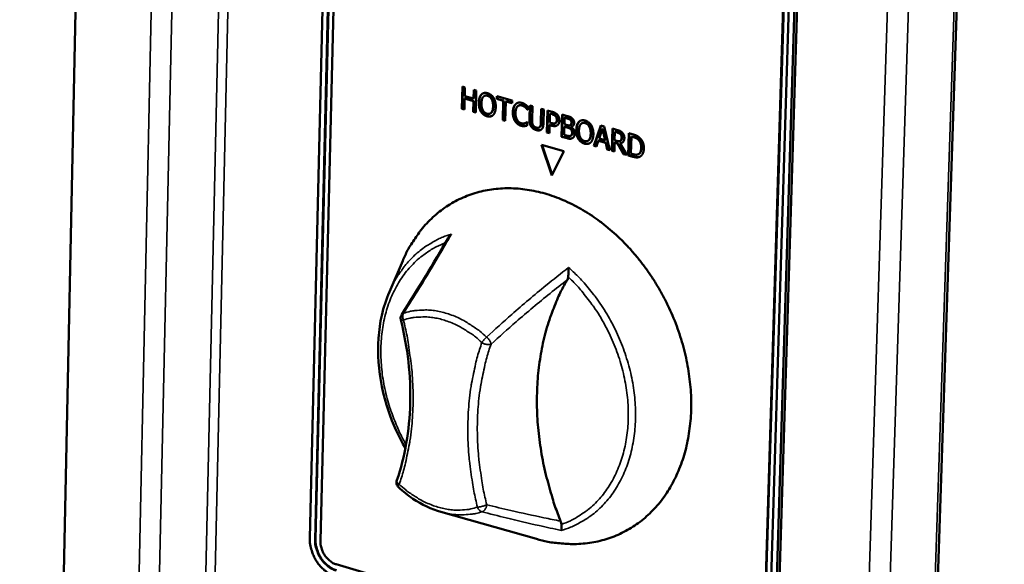
# Model space of a CAD drawing. Units: millimetres. Extents: x -272 to 5859, y 100 to 4100.
# Drawn here: x 3464 to 3639, y 3193 to 3290 of the extents above; entities that cross this region are included whole.
import ezdxf

# ---------------------------------------------------------------- set-up
doc = ezdxf.new("R2010")
doc.units = ezdxf.units.MM
doc.header["$LTSCALE"] = 20
doc.layers.add('Visible (ISO)', color=7, linetype='Continuous', lineweight=50)
doc.layers.add('Visible Narrow (ISO)', color=7, linetype='Continuous', lineweight=35)

msp = doc.modelspace()

# ---------------------------------------------------------------- linework, layer by layer
at = {"layer": 'Visible (ISO)'}
for p, q in [((3479.59, 3563.78), (3464.02, 2809.42)), ((3613.65, 2771.61), (3639.42, 3545.77)), ((3515.68, 3197.59), (3522.5, 3479.49)), ((3516.64, 3197.3), (3523.48, 3479.25)), ((3516.71, 3197.34), (3523.56, 3479.28)), ((3524.47, 3479.01), (3517.6, 3197.02)), ((3596.4, 3173.76), (3605.19, 3459.17)), ((3596.47, 3173.79), (3605.26, 3459.2)), ((3606.2, 3458.93), (3597.38, 3173.47)), ((3607.21, 3458.68), (3598.37, 3173.17)), ((3598.86, 3173.42), (3607.71, 3458.88)), ((3542.78, 3273.98), (3542.88, 3277.91)), ((3542.85, 3274.01), (3542.95, 3277.89)), ((3542.88, 3277.91), (3543.34, 3277.78)), ((3543.34, 3277.78), (3543.3, 3276.24)), ((3544.87, 3275.8), (3544.91, 3277.34)), ((3544.91, 3277.34), (3545.36, 3277.21)), ((3544.94, 3275.83), (3544.98, 3277.32)), ((3545.36, 3277.21), (3545.26, 3273.29)), ((3543.28, 3275.78), (3543.23, 3273.85)), ((3543.28, 3275.78), (3543.35, 3275.81)), ((3544.85, 3275.33), (3543.28, 3275.78)), ((3543.3, 3276.24), (3544.87, 3275.8)), ((3544.92, 3275.37), (3543.35, 3275.81)), ((3544.8, 3273.41), (3544.85, 3275.33)), ((3544.85, 3275.33), (3544.92, 3275.37)), ((3544.87, 3275.8), (3544.94, 3275.83)), ((3544.87, 3273.45), (3544.92, 3275.37)), ((3546.26, 3276.51), (3546.33, 3276.54)), ((3546.82, 3276.27), (3546.89, 3276.3)), ((3549.02, 3275.72), (3549.03, 3276.19)), ((3549.02, 3275.72), (3549.09, 3275.75)), ((3550.16, 3275.4), (3549.02, 3275.72)), ((3549.03, 3276.19), (3551.78, 3275.42)), ((3549.09, 3275.75), (3549.1, 3276.17)), ((3550.23, 3275.43), (3549.09, 3275.75)), ((3550.07, 3271.93), (3550.16, 3275.4)), ((3550.14, 3271.97), (3550.23, 3275.43)), ((3550.16, 3275.4), (3550.23, 3275.43)), ((3550.62, 3275.27), (3550.52, 3271.81)), ((3550.62, 3275.27), (3550.69, 3275.31)), ((3551.77, 3274.95), (3550.62, 3275.27)), ((3551.77, 3275), (3550.69, 3275.31)), ((3551.78, 3275.42), (3551.77, 3274.95)), ((3542.78, 3273.98), (3542.85, 3274.01)), ((3543.23, 3273.85), (3542.78, 3273.98)), ((3543.23, 3273.91), (3542.85, 3274.01)), ((3544.8, 3273.41), (3544.87, 3273.45)), ((3545.26, 3273.29), (3544.8, 3273.41)), ((3545.26, 3273.34), (3544.87, 3273.45)), ((3547.81, 3273.11), (3547.88, 3273.14)), ((3552.91, 3274.54), (3552.98, 3274.57)), ((3554.47, 3273.77), (3554.5, 3273.78)), ((3554.5, 3273.76), (3554.47, 3273.77)), ((3554.52, 3274.39), (3554.5, 3273.76)), ((3554.84, 3272.09), (3554.91, 3274.54)), ((3554.91, 3274.54), (3555.37, 3274.41)), ((3554.91, 3272.12), (3554.98, 3274.52)), ((3555.37, 3274.41), (3555.3, 3271.96)), ((3556.87, 3271.51), (3556.93, 3273.97)), ((3556.93, 3273.97), (3557.39, 3273.85)), ((3556.94, 3271.54), (3557, 3273.96)), ((3557.39, 3273.85), (3557.32, 3271.39)), ((3557.93, 3269.73), (3558.04, 3273.66)), ((3558.01, 3269.76), (3558.11, 3273.64)), ((3558.04, 3273.66), (3558.9, 3273.42)), ((3558.49, 3273.08), (3558.56, 3273.12)), ((3558.93, 3273.01), (3558.56, 3273.12)), ((3550.07, 3271.93), (3550.14, 3271.97)), ((3550.52, 3271.81), (3550.07, 3271.93)), ((3550.53, 3271.86), (3550.14, 3271.97)), ((3554.14, 3271.44), (3554.21, 3271.48)), ((3554.41, 3271.62), (3554.44, 3271.61)), ((3554.44, 3271.61), (3554.43, 3270.98)), ((3558.49, 3273.08), (3558.44, 3271.51)), ((3558.44, 3271.51), (3558.75, 3271.43)), ((3558.86, 3272.98), (3558.49, 3273.08)), ((3559.39, 3271.39), (3559.46, 3271.43)), ((3559.49, 3271.46), (3559.56, 3271.49)), ((3560.54, 3269), (3560.64, 3272.94)), ((3560.61, 3269.03), (3560.71, 3272.92)), ((3560.64, 3272.94), (3561.55, 3272.68)), ((3561.09, 3272.36), (3561.06, 3271.21)), ((3561.09, 3272.36), (3561.16, 3272.39)), ((3561.53, 3272.24), (3561.09, 3272.36)), ((3561.6, 3272.27), (3561.16, 3272.39)), ((3562.15, 3271.96), (3562.22, 3272)), ((3563.63, 3271.65), (3563.7, 3271.68)), ((3564.2, 3271.4), (3564.27, 3271.43)), ((3553.97, 3270.89), (3554.04, 3270.92)), ((3556.54, 3270.63), (3556.61, 3270.66)), ((3557.93, 3269.73), (3558.01, 3269.76)), ((3558.39, 3269.6), (3557.93, 3269.73)), ((3558.39, 3269.65), (3558.01, 3269.76)), ((3558.43, 3271.07), (3558.39, 3269.6)), ((3558.43, 3271.07), (3558.5, 3271.1)), ((3558.82, 3270.96), (3558.43, 3271.07)), ((3558.89, 3270.99), (3558.5, 3271.1)), ((3561.04, 3270.77), (3561, 3269.32)), ((3561.04, 3270.77), (3561.11, 3270.8)), ((3561.56, 3270.63), (3561.04, 3270.77)), ((3561.06, 3271.21), (3561.57, 3271.06)), ((3561.63, 3270.66), (3561.11, 3270.8)), ((3562.11, 3271.05), (3562.18, 3271.08)), ((3562.28, 3270.73), (3562.35, 3270.77)), ((3562.28, 3270.73), (3562.28, 3270.71)), ((3566.29, 3267.38), (3567.56, 3271)), ((3566.36, 3267.42), (3567.62, 3270.99)), ((3567.82, 3270.39), (3567.23, 3268.68)), ((3567.56, 3271), (3568.12, 3270.84)), ((3567.82, 3270.39), (3567.89, 3270.42)), ((3568.3, 3268.38), (3567.82, 3270.39)), ((3568.37, 3268.42), (3567.89, 3270.42)), ((3568.12, 3270.84), (3569.17, 3266.58)), ((3569.5, 3266.48), (3569.61, 3270.43)), ((3569.57, 3266.52), (3569.68, 3270.41)), ((3569.61, 3270.43), (3570.5, 3270.18)), ((3570.06, 3269.84), (3570.01, 3268.36)), ((3570.06, 3269.84), (3570.13, 3269.88)), ((3570.51, 3269.72), (3570.06, 3269.84)), ((3570.58, 3269.75), (3570.13, 3269.88)), ((3560.54, 3269), (3560.61, 3269.03)), ((3561.52, 3268.72), (3560.54, 3269)), ((3561.59, 3268.76), (3560.61, 3269.03)), ((3561, 3269.32), (3561.37, 3269.21)), ((3562.15, 3269.16), (3562.22, 3269.19)), ((3562.16, 3269.16), (3562.23, 3269.19)), ((3565.19, 3268.24), (3565.26, 3268.27)), ((3567.1, 3268.27), (3566.75, 3267.25)), ((3567.1, 3268.27), (3567.17, 3268.3)), ((3568.41, 3267.9), (3567.1, 3268.27)), ((3568.48, 3267.93), (3567.17, 3268.3)), ((3567.23, 3268.68), (3568.3, 3268.38)), ((3568.3, 3268.38), (3568.37, 3268.42)), ((3568.41, 3267.9), (3568.48, 3267.93)), ((3568.69, 3266.71), (3568.41, 3267.9)), ((3568.76, 3266.74), (3568.48, 3267.93)), ((3570, 3267.92), (3569.96, 3266.36)), ((3570, 3267.92), (3570.07, 3267.96)), ((3570.53, 3267.78), (3570, 3267.92)), ((3570.01, 3268.36), (3570.42, 3268.25)), ((3570.6, 3267.81), (3570.07, 3267.96)), ((3570.96, 3268.23), (3571.03, 3268.26)), ((3571.04, 3268.28), (3571.11, 3268.31)), ((3572.44, 3265.66), (3572.55, 3269.6)), ((3572.51, 3265.69), (3572.62, 3269.58)), ((3572.55, 3269.6), (3573.34, 3269.38)), ((3573, 3269.02), (3572.91, 3265.98)), ((3573, 3269.02), (3573.07, 3269.05)), ((3573.35, 3268.92), (3573, 3269.02)), ((3573.42, 3268.96), (3573.07, 3269.05)), ((3558.84, 3262.09), (3556.99, 3267.53)), ((3556.99, 3267.53), (3560.96, 3266.42)), ((3558.89, 3262.19), (3557.08, 3267.51)), ((3560.96, 3266.42), (3558.84, 3262.09)), ((3566.29, 3267.38), (3566.36, 3267.42)), ((3566.75, 3267.25), (3566.29, 3267.38)), ((3566.77, 3267.3), (3566.36, 3267.42)), ((3568.69, 3266.71), (3568.76, 3266.74)), ((3569.17, 3266.58), (3568.69, 3266.71)), ((3569.16, 3266.63), (3568.76, 3266.74)), ((3569.5, 3266.48), (3569.57, 3266.52)), ((3569.96, 3266.36), (3569.5, 3266.48)), ((3569.96, 3266.41), (3569.57, 3266.52)), ((3570.53, 3267.78), (3570.6, 3267.81)), ((3571.57, 3265.9), (3570.53, 3267.78)), ((3571.64, 3265.94), (3570.6, 3267.81)), ((3570.99, 3267.8), (3571.06, 3267.83)), ((3570.99, 3267.8), (3572.16, 3265.74)), ((3571.57, 3265.9), (3571.64, 3265.94)), ((3572.16, 3265.74), (3571.57, 3265.9)), ((3572.13, 3265.8), (3571.64, 3265.94)), ((3572.44, 3265.66), (3572.51, 3265.69)), ((3573.23, 3265.44), (3572.44, 3265.66)), ((3573.3, 3265.47), (3572.51, 3265.69)), ((3572.91, 3265.98), (3573.26, 3265.89)), ((3574.19, 3265.87), (3574.26, 3265.9)), ((3574.22, 3265.88), (3574.29, 3265.91)), ((3529.87, 3241.36), (3532.25, 3246.92)), ((3539.06, 3202.18), (3556.07, 3197.38)), ((3520.4, 3192.86), (3593.34, 3171.29))]:
    msp.add_line(p, q, dxfattribs=at)
at = {"layer": 'Visible (ISO)', "flags": 128}
for points in [[(3532.25, 3246.92, -0.017407), (3533.12, 3248.79, -0.030097), (3533.73, 3249.82, -0.004215), (3535.17, 3251.93, -0.017465), (3535.53, 3252.42, -0.018825), (3536.54, 3253.57, -0.018453), (3537.64, 3254.67, -0.01947), (3538.79, 3255.65, -0.019225), (3540.03, 3256.55, -0.01975), (3541.31, 3257.33, -0.019666), (3542.66, 3258.02, -0.019615), (3544.05, 3258.59, -0.019701), (3545.49, 3259.06, -0.019086), (3546.98, 3259.42, -0.019328), (3548.48, 3259.66, -0.018251), (3550.05, 3259.79, -0.018614), (3551.59, 3259.81, -0.017233), (3553.22, 3259.71, -0.01767), (3554.79, 3259.5, -0.016153), (3556.43, 3259.17, -0.016617), (3558.01, 3258.75, -0.015105), (3559.65, 3258.19, -0.015559), (3561.21, 3257.55, -0.014153), (3562.83, 3256.77, -0.014569), (3564.36, 3255.92, -0.013332), (3565.92, 3254.94, -0.013693), (3567.39, 3253.9, -0.012656), (3568.88, 3252.72, -0.012954), (3570.28, 3251.5, -0.01213), (3571.67, 3250.15, -0.01236), (3572.97, 3248.77, -0.011752), (3574.24, 3247.27, -0.011913), (3575.42, 3245.73, -0.011517), (3576.56, 3244.11, -0.011611), (3577.61, 3242.44, -0.011422), (3578.6, 3240.71, -0.011449), (3579.5, 3238.94, -0.011466), (3580.32, 3237.14, -0.011426), (3581.06, 3235.29, -0.011649), (3581.7, 3233.43, -0.011542), (3582.26, 3231.53, -0.011974), (3582.72, 3229.65, -0.011799), (3583.1, 3227.73, -0.012444), (3583.37, 3225.85, -0.012201), (3583.56, 3223.93, -0.013061), (3583.64, 3222.08, -0.01275), (3583.63, 3220.19, -0.013823), (3583.52, 3218.4, -0.01345), (3583.31, 3216.56, -0.014721), (3583.01, 3214.85, -0.014294), (3582.61, 3213.11, -0.015727), (3582.13, 3211.5, -0.015266), (3581.53, 3209.88, -0.016793), (3580.88, 3208.39, -0.016327), (3580.1, 3206.9, -0.01784), (3579.28, 3205.56, -0.017408), (3578.34, 3204.24, -0.01876), (3577.35, 3203.06, -0.01841), (3576.26, 3201.92, -0.019432), (3575.13, 3200.91, -0.019209), (3573.91, 3199.98, -0.019747), (3572.64, 3199.17, -0.019685), (3571.31, 3198.45, -0.019647), (3569.93, 3197.84, -0.019757), (3568.51, 3197.34, -0.019148), (3567.03, 3196.95, -0.019416), (3565.54, 3196.67, -0.018331), (3563.98, 3196.51, -0.018722), (3562.45, 3196.46, -0.017317), (3561.83, 3196.48, -0.004152), (3559.27, 3196.69, -0.029868), (3558.08, 3196.87, -0.017263), (3556.07, 3197.38)], [(3560.38, 3200.54, -0.008818), (3559.38, 3203.2, -0.016407), (3558.92, 3204.65, -0.001164), (3557.89, 3208.33, -0.008803), (3557.76, 3208.81, -0.009096), (3557.3, 3210.89, -0.008983), (3556.91, 3213.01, -0.009368), (3556.61, 3215.08, -0.009224), (3556.37, 3217.19, -0.009703), (3556.23, 3219.25, -0.009527), (3556.16, 3221.34, -0.0101), (3556.18, 3223.36, -0.009894), (3556.27, 3225.41, -0.010558), (3556.45, 3227.38, -0.010323), (3556.71, 3229.38, -0.011071), (3557.04, 3231.28, -0.010811), (3557.46, 3233.2, -0.011632), (3557.95, 3235.02, -0.011351), (3558.53, 3236.86, -0.012225), (3558.73, 3237.39, -0.002174), (3559.91, 3240.31, -0.022591), (3560.44, 3241.47, -0.012236), (3561.58, 3243.54)], [(3531.92, 3236.41, -0.050714), (3531.88, 3236.65, -0.050714), (3531.9, 3236.9, -0.050678), (3531.96, 3237.13, -0.050678), (3532.07, 3237.35)], [(3531.52, 3206.58, -0.072342), (3531.3, 3206.85, -0.072342), (3531.17, 3207.17, -0.072155), (3531.14, 3207.51, -0.072155), (3531.21, 3207.85)], [(3520.35, 3190.66, -0.02911), (3519.55, 3190.96, -0.049166), (3519.11, 3191.21, -0.011113), (3518.27, 3191.84, -0.028622), (3517.96, 3192.11, -0.024996), (3517.44, 3192.68, -0.025771), (3516.99, 3193.28, -0.024315), (3516.59, 3193.94, -0.024438), (3516.26, 3194.64, -0.025107), (3516.12, 3195.02, -0.008781), (3515.81, 3196.11, -0.043195), (3515.72, 3196.66, -0.02549), (3515.68, 3197.59)], [(3520.37, 3191.76, -0.033894), (3519.61, 3192.06, -0.055813), (3519.19, 3192.33, -0.014726), (3518.44, 3192.96, -0.033086), (3518.14, 3193.27, -0.029204), (3517.68, 3193.86, -0.029812), (3517.31, 3194.5, -0.029559), (3517.14, 3194.89, -0.01203), (3516.8, 3195.89, -0.04956), (3516.68, 3196.42, -0.030188), (3516.64, 3197.3)], [(3520.44, 3191.79, -0.033894), (3519.68, 3192.1, -0.055813), (3519.26, 3192.36, -0.014726), (3518.51, 3192.99, -0.033086), (3518.21, 3193.3, -0.029205), (3517.75, 3193.9, -0.029813), (3517.38, 3194.53, -0.029559), (3517.21, 3194.92, -0.01203), (3516.87, 3195.92, -0.04956), (3516.75, 3196.45, -0.030188), (3516.71, 3197.34)], [(3517.6, 3197.02, 0.030194), (3517.63, 3196.36, 0.049567), (3517.72, 3195.96, 0.012034), (3517.97, 3195.21, 0.029565), (3518.1, 3194.91, 0.029817), (3518.38, 3194.44, 0.02921), (3518.72, 3193.99, 0.033091), (3518.95, 3193.76, 0.014732), (3519.51, 3193.29, 0.055821), (3519.83, 3193.09, 0.0339), (3520.4, 3192.86)]]:
    msp.add_lwpolyline(points, format="xyb", dxfattribs=at)
at = {"layer": 'Visible (ISO)'}
for points, degree in [([(3546.26, 3276.51), (3546.46, 3276.72), (3547.03, 3276.83), (3547.37, 3276.73)], 2), ([(3546.33, 3276.54), (3546.44, 3276.65), (3546.57, 3276.72)], 2), ([(3547.37, 3276.73), (3547.72, 3276.64), (3548.27, 3276.2), (3548.46, 3275.89)], 2), ([(3546.17, 3273.48), (3545.98, 3273.8), (3545.79, 3274.63), (3545.81, 3275.11)], 2), ([(3545.81, 3275.11), (3545.82, 3275.6), (3546.05, 3276.29), (3546.26, 3276.51)], 2), ([(3545.88, 3275.14), (3545.89, 3275.64), (3546.12, 3276.33), (3546.33, 3276.54)], 2), ([(3546.24, 3273.52), (3546.05, 3273.83), (3545.86, 3274.66), (3545.88, 3275.14)], 2), ([(3546.59, 3276.09), (3546.45, 3275.92), (3546.29, 3275.36), (3546.28, 3274.98)], 2), ([(3546.28, 3274.98), (3546.26, 3274.2), (3546.8, 3273.22), (3547.27, 3273.09)], 2), ([(3547.36, 3276.28), (3547.11, 3276.35), (3546.74, 3276.26), (3546.59, 3276.09)], 2), ([(3548.1, 3275.66), (3547.97, 3275.9), (3547.6, 3276.22), (3547.36, 3276.28)], 2), ([(3548.18, 3275.7), (3548.05, 3275.94), (3547.67, 3276.25), (3547.43, 3276.31)], 2), ([(3548.35, 3274.4), (3548.36, 3274.78), (3548.23, 3275.43), (3548.1, 3275.66)], 2), ([(3548.42, 3274.43), (3548.43, 3274.82), (3548.3, 3275.46), (3548.18, 3275.7)], 2), ([(3548.46, 3275.89), (3548.64, 3275.58), (3548.84, 3274.75), (3548.83, 3274.26)], 2), ([(3552.34, 3274.78), (3552.56, 3274.99), (3553.12, 3275.11), (3553.47, 3275.01)], 2), ([(3552.42, 3274.82), (3552.53, 3274.93), (3552.66, 3275)], 2), ([(3553.47, 3275.01), (3553.64, 3274.97), (3553.94, 3274.82), (3554.07, 3274.74)], 2), ([(3547.26, 3272.64), (3546.91, 3272.74), (3546.37, 3273.16), (3546.17, 3273.48)], 2), ([(3547.33, 3272.67), (3546.98, 3272.77), (3546.44, 3273.2), (3546.24, 3273.52)], 2), ([(3547.27, 3273.09), (3547.75, 3272.96), (3548.33, 3273.62), (3548.35, 3274.4)], 2), ([(3548.83, 3274.26), (3548.81, 3273.79), (3548.58, 3273.07), (3548.38, 3272.87)], 2), ([(3551.88, 3273.41), (3551.89, 3273.9), (3552.13, 3274.57), (3552.34, 3274.78)], 2), ([(3552.27, 3271.77), (3552.07, 3272.08), (3551.86, 3272.91), (3551.88, 3273.41)], 2), ([(3551.95, 3273.44), (3551.96, 3273.93), (3552.2, 3274.6), (3552.42, 3274.82)], 2), ([(3552.34, 3271.8), (3552.14, 3272.11), (3551.93, 3272.94), (3551.95, 3273.44)], 2), ([(3552.69, 3274.38), (3552.54, 3274.22), (3552.36, 3273.65), (3552.35, 3273.27)], 2), ([(3552.35, 3273.27), (3552.34, 3272.87), (3552.49, 3272.24), (3552.64, 3272)], 2), ([(3553.46, 3274.57), (3553.24, 3274.63), (3552.84, 3274.53), (3552.69, 3274.38)], 2), ([(3554.09, 3274.2), (3553.96, 3274.32), (3553.66, 3274.51), (3553.46, 3274.57)], 2), ([(3554.16, 3274.23), (3554.03, 3274.35), (3553.73, 3274.55), (3553.53, 3274.6)], 2), ([(3554.07, 3274.74), (3554.18, 3274.67), (3554.41, 3274.49), (3554.52, 3274.39)], 2), ([(3554.47, 3273.77), (3554.41, 3273.85), (3554.22, 3274.08), (3554.09, 3274.2)], 2), ([(3558.9, 3273.42), (3559.21, 3273.34), (3559.63, 3273.1), (3559.8, 3272.93)], 2), ([(3548.38, 3272.87), (3548.16, 3272.65), (3547.59, 3272.55), (3547.26, 3272.64)], 2), ([(3553.35, 3270.94), (3553.02, 3271.04), (3552.46, 3271.45), (3552.27, 3271.77)], 2), ([(3553.42, 3270.98), (3553.09, 3271.07), (3552.53, 3271.49), (3552.34, 3271.8)], 2), ([(3552.64, 3272), (3552.77, 3271.76), (3553.15, 3271.45), (3553.37, 3271.39)], 2), ([(3553.37, 3271.39), (3553.57, 3271.34), (3553.91, 3271.36), (3554.04, 3271.4)], 2), ([(3554.04, 3271.4), (3554.17, 3271.45), (3554.36, 3271.57), (3554.41, 3271.62)], 2), ([(3555.14, 3270.8), (3554.96, 3271.05), (3554.83, 3271.67), (3554.84, 3272.09)], 2), ([(3555.21, 3270.83), (3555.03, 3271.08), (3554.9, 3271.7), (3554.91, 3272.12)], 2), ([(3555.3, 3271.96), (3555.29, 3271.68), (3555.34, 3271.3), (3555.42, 3271.12)], 2), ([(3556.7, 3270.77), (3556.79, 3270.89), (3556.86, 3271.24), (3556.87, 3271.51)], 2), ([(3556.77, 3270.8), (3556.86, 3270.92), (3556.93, 3271.27), (3556.94, 3271.54)], 2), ([(3557.32, 3271.39), (3557.31, 3270.98), (3557.15, 3270.43), (3556.96, 3270.28)], 2), ([(3558.75, 3271.43), (3559.03, 3271.35), (3559.38, 3271.36), (3559.49, 3271.46)], 2), ([(3559.47, 3272.66), (3559.37, 3272.77), (3559.08, 3272.92), (3558.86, 3272.98)], 2), ([(3559.54, 3272.69), (3559.44, 3272.8), (3559.15, 3272.95), (3558.93, 3273.01)], 2), ([(3559.46, 3271.43), (3559.52, 3271.45), (3559.56, 3271.49)], 2), ([(3559.7, 3271.99), (3559.71, 3272.19), (3559.59, 3272.53), (3559.47, 3272.66)], 2), ([(3559.49, 3271.46), (3559.6, 3271.55), (3559.7, 3271.8), (3559.7, 3271.99)], 2), ([(3559.77, 3272.02), (3559.78, 3272.22), (3559.66, 3272.56), (3559.54, 3272.69)], 2), ([(3559.56, 3271.49), (3559.67, 3271.58), (3559.77, 3271.83), (3559.77, 3272.02)], 2), ([(3559.8, 3272.93), (3559.98, 3272.72), (3560.19, 3272.2), (3560.18, 3271.87)], 2), ([(3560.18, 3271.87), (3560.17, 3271.61), (3560, 3271.2), (3559.85, 3271.08)], 2), ([(3562.15, 3271.96), (3562.04, 3272.06), (3561.77, 3272.17), (3561.53, 3272.24)], 2), ([(3561.55, 3272.68), (3561.92, 3272.58), (3562.29, 3272.42), (3562.45, 3272.27)], 2), ([(3562.22, 3272), (3562.11, 3272.1), (3561.84, 3272.2), (3561.6, 3272.27)], 2), ([(3562.1, 3271.05), (3562.21, 3271.09), (3562.3, 3271.32), (3562.31, 3271.5)], 2), ([(3562.31, 3271.5), (3562.31, 3271.64), (3562.24, 3271.88), (3562.15, 3271.96)], 2), ([(3562.38, 3271.53), (3562.38, 3271.67), (3562.31, 3271.91), (3562.22, 3272)], 2), ([(3562.79, 3271.44), (3562.78, 3271.16), (3562.51, 3270.8), (3562.28, 3270.73)], 2), ([(3562.45, 3272.27), (3562.63, 3272.11), (3562.79, 3271.69), (3562.79, 3271.44)], 2), ([(3563.18, 3270.24), (3563.19, 3270.74), (3563.43, 3271.43), (3563.63, 3271.65)], 2), ([(3563.25, 3270.27), (3563.26, 3270.77), (3563.5, 3271.46), (3563.7, 3271.68)], 2), ([(3563.63, 3271.65), (3563.84, 3271.85), (3564.41, 3271.97), (3564.75, 3271.87)], 2), ([(3563.7, 3271.68), (3563.81, 3271.79), (3563.94, 3271.85)], 2), ([(3564.74, 3271.42), (3564.49, 3271.49), (3564.12, 3271.39), (3563.97, 3271.22)], 2), ([(3565.49, 3270.79), (3565.36, 3271.04), (3564.98, 3271.35), (3564.74, 3271.42)], 2), ([(3564.75, 3271.87), (3565.1, 3271.77), (3565.66, 3271.33), (3565.85, 3271.03)], 2), ([(3565.56, 3270.83), (3565.43, 3271.07), (3565.05, 3271.38), (3564.81, 3271.45)], 2), ([(3553.97, 3270.89), (3553.81, 3270.87), (3553.56, 3270.89), (3553.35, 3270.94)], 2), ([(3554.04, 3270.92), (3553.89, 3270.9), (3553.63, 3270.92), (3553.42, 3270.98)], 2), ([(3554.43, 3270.98), (3554.31, 3270.95), (3554.11, 3270.9), (3553.97, 3270.89)], 2), ([(3556.04, 3270.18), (3555.74, 3270.26), (3555.29, 3270.57), (3555.14, 3270.8)], 2), ([(3556.11, 3270.21), (3555.81, 3270.29), (3555.36, 3270.6), (3555.21, 3270.83)], 2), ([(3555.42, 3271.12), (3555.51, 3270.94), (3555.82, 3270.69), (3556.05, 3270.62)], 2), ([(3556.96, 3270.28), (3556.79, 3270.15), (3556.35, 3270.09), (3556.04, 3270.18)], 2), ([(3556.05, 3270.62), (3556.26, 3270.56), (3556.6, 3270.63), (3556.7, 3270.77)], 2), ([(3556.61, 3270.66), (3556.7, 3270.71), (3556.77, 3270.8)], 2), ([(3559.85, 3271.08), (3559.67, 3270.93), (3559.18, 3270.86), (3558.82, 3270.96)], 2), ([(3562.16, 3270.36), (3562.05, 3270.45), (3561.8, 3270.56), (3561.56, 3270.63)], 2), ([(3561.57, 3271.06), (3561.79, 3271), (3561.99, 3271), (3562.1, 3271.05)], 2), ([(3562.23, 3270.39), (3562.12, 3270.48), (3561.87, 3270.59), (3561.63, 3270.66)], 2), ([(3562.42, 3269.67), (3562.43, 3269.89), (3562.32, 3270.21), (3562.16, 3270.36)], 2), ([(3562.16, 3269.16), (3562.29, 3269.23), (3562.42, 3269.46), (3562.42, 3269.67)], 2), ([(3562.49, 3269.7), (3562.5, 3269.92), (3562.39, 3270.24), (3562.23, 3270.39)], 2), ([(3562.23, 3269.19), (3562.36, 3269.26), (3562.49, 3269.49), (3562.49, 3269.7)], 2), ([(3562.28, 3270.71), (3562.59, 3270.53), (3562.91, 3269.93), (3562.9, 3269.55)], 2), ([(3562.43, 3270.79), (3562.39, 3270.78), (3562.35, 3270.77)], 2), ([(3563.54, 3268.61), (3563.35, 3268.93), (3563.16, 3269.76), (3563.18, 3270.24)], 2), ([(3563.61, 3268.64), (3563.42, 3268.96), (3563.23, 3269.79), (3563.25, 3270.27)], 2), ([(3563.97, 3271.22), (3563.83, 3271.06), (3563.66, 3270.49), (3563.65, 3270.11)], 2), ([(3563.65, 3270.11), (3563.63, 3269.33), (3564.18, 3268.35), (3564.65, 3268.22)], 2), ([(3565.74, 3269.52), (3565.75, 3269.91), (3565.62, 3270.56), (3565.49, 3270.79)], 2), ([(3565.81, 3269.56), (3565.82, 3269.95), (3565.69, 3270.59), (3565.56, 3270.83)], 2), ([(3565.85, 3271.03), (3566.03, 3270.71), (3566.23, 3269.88), (3566.22, 3269.39)], 2), ([(3570.5, 3270.18), (3570.79, 3270.1), (3571.19, 3269.91), (3571.37, 3269.72)], 2), ([(3571.05, 3269.43), (3570.96, 3269.53), (3570.7, 3269.66), (3570.51, 3269.72)], 2), ([(3571.12, 3269.46), (3571.03, 3269.56), (3570.77, 3269.7), (3570.58, 3269.75)], 2), ([(3571.37, 3269.72), (3571.55, 3269.54), (3571.74, 3269.06), (3571.74, 3268.75)], 2), ([(3561.37, 3269.21), (3561.67, 3269.13), (3562.02, 3269.1), (3562.16, 3269.16)], 2), ([(3562.52, 3268.76), (3562.32, 3268.65), (3561.87, 3268.62), (3561.52, 3268.72)], 2), ([(3562.22, 3269.19), (3562.23, 3269.19), (3562.23, 3269.19)], 2), ([(3562.9, 3269.55), (3562.89, 3269.26), (3562.68, 3268.87), (3562.52, 3268.76)], 2), ([(3564.64, 3267.76), (3564.29, 3267.86), (3563.74, 3268.29), (3563.54, 3268.61)], 2), ([(3564.71, 3267.8), (3564.36, 3267.89), (3563.81, 3268.32), (3563.61, 3268.64)], 2), ([(3565.76, 3267.99), (3565.54, 3267.77), (3564.97, 3267.67), (3564.64, 3267.76)], 2), ([(3564.65, 3268.22), (3565.13, 3268.08), (3565.72, 3268.75), (3565.74, 3269.52)], 2), ([(3566.22, 3269.39), (3566.2, 3268.91), (3565.97, 3268.19), (3565.76, 3267.99)], 2), ([(3570.42, 3268.25), (3570.61, 3268.19), (3570.93, 3268.19), (3571.04, 3268.28)], 2), ([(3571.74, 3268.75), (3571.72, 3268.32), (3571.32, 3267.84), (3570.99, 3267.8)], 2), ([(3571.03, 3268.26), (3571.08, 3268.28), (3571.11, 3268.31)], 2), ([(3571.04, 3268.28), (3571.15, 3268.36), (3571.25, 3268.64), (3571.26, 3268.84)], 2), ([(3571.26, 3268.84), (3571.26, 3269.02), (3571.16, 3269.31), (3571.05, 3269.43)], 2), ([(3571.28, 3267.89), (3571.18, 3267.85), (3571.06, 3267.83)], 2), ([(3571.11, 3268.31), (3571.22, 3268.39), (3571.32, 3268.67), (3571.33, 3268.88)], 2), ([(3571.33, 3268.88), (3571.33, 3269.05), (3571.23, 3269.34), (3571.12, 3269.46)], 2), ([(3573.34, 3269.38), (3573.82, 3269.25), (3574.37, 3268.93), (3574.56, 3268.72)], 2), ([(3574.25, 3268.43), (3574.07, 3268.61), (3573.66, 3268.84), (3573.35, 3268.92)], 2), ([(3574.32, 3268.46), (3574.14, 3268.64), (3573.73, 3268.87), (3573.42, 3268.96)], 2), ([(3574.73, 3267.01), (3574.75, 3267.46), (3574.5, 3268.18), (3574.25, 3268.43)], 2), ([(3574.81, 3267.04), (3574.82, 3267.49), (3574.57, 3268.21), (3574.32, 3268.46)], 2), ([(3574.56, 3268.72), (3574.89, 3268.38), (3575.23, 3267.44), (3575.21, 3266.87)], 2), ([(3574.22, 3265.88), (3574.46, 3266), (3574.72, 3266.55), (3574.73, 3267.01)], 2), ([(3574.29, 3265.91), (3574.53, 3266.03), (3574.79, 3266.58), (3574.81, 3267.04)], 2), ([(3575.21, 3266.87), (3575.2, 3266.33), (3574.79, 3265.56), (3574.46, 3265.41)], 2), ([(3574.46, 3265.41), (3574.19, 3265.3), (3573.65, 3265.32), (3573.23, 3265.44)], 2), ([(3573.26, 3265.89), (3573.56, 3265.8), (3574.03, 3265.78), (3574.22, 3265.88)], 2), ([(3574.26, 3265.9), (3574.28, 3265.91), (3574.29, 3265.91)], 2), ([(3532.07, 3237.35), (3535.02, 3241.96), (3537.78, 3246.5), (3540.33, 3250.97)], 3)]:
    msp.add_open_spline(points, degree=degree, dxfattribs=at)
for points, degree, knots in [([(3547.43, 3276.31), (3547.18, 3276.38), (3546.94, 3276.32), (3546.89, 3276.3)], 2, [0, 0, 0, 1, 1.278209, 1.278209, 1.278209]), ([(3547.88, 3273.14), (3548.01, 3273.2), (3548.4, 3273.65), (3548.42, 3274.43)], 2, [0.640279, 0.640279, 0.640279, 1, 2, 2, 2]), ([(3553.53, 3274.6), (3553.31, 3274.66), (3553.04, 3274.6), (3552.98, 3274.57)], 2, [0, 0, 0, 1, 1.331302, 1.331302, 1.331302]), ([(3554.5, 3273.84), (3554.45, 3273.91), (3554.29, 3274.11), (3554.16, 3274.23)], 2, [0.253671, 0.253671, 0.253671, 1, 2, 2, 2]), ([(3548.13, 3272.68), (3548.04, 3272.65), (3547.67, 3272.58), (3547.33, 3272.67)], 2, [0.665016, 0.665016, 0.665016, 1, 2, 2, 2]), ([(3554.21, 3271.48), (3554.28, 3271.51), (3554.39, 3271.58), (3554.43, 3271.61)], 2, [0.407364, 0.407364, 0.407364, 1, 1.603338, 1.603338, 1.603338]), ([(3562.18, 3271.08), (3562.28, 3271.13), (3562.37, 3271.35), (3562.38, 3271.53)], 2, [0.032843, 0.032843, 0.032843, 1, 2, 2, 2]), ([(3564.81, 3271.45), (3564.57, 3271.52), (3564.32, 3271.46), (3564.27, 3271.43)], 2, [0, 0, 0, 1, 1.286288, 1.286288, 1.286288]), ([(3554.43, 3271), (3554.35, 3270.98), (3554.18, 3270.93), (3554.04, 3270.92)], 2, [0.309927, 0.309927, 0.309927, 1, 2, 2, 2]), ([(3556.83, 3270.2), (3556.74, 3270.16), (3556.43, 3270.12), (3556.11, 3270.21)], 2, [0.546213, 0.546213, 0.546213, 1, 2, 2, 2]), ([(3559.71, 3270.98), (3559.61, 3270.94), (3559.25, 3270.89), (3558.89, 3270.99)], 2, [0.547188, 0.547188, 0.547188, 1, 2, 2, 2]), ([(3562.47, 3268.74), (3562.32, 3268.68), (3561.94, 3268.66), (3561.59, 3268.76)], 2, [0.299298, 0.299298, 0.299298, 1, 2, 2, 2]), ([(3565.26, 3268.27), (3565.39, 3268.33), (3565.79, 3268.78), (3565.81, 3269.56)], 2, [0.644547, 0.644547, 0.644547, 1, 2, 2, 2]), ([(3565.52, 3267.81), (3565.43, 3267.77), (3565.04, 3267.7), (3564.71, 3267.8)], 2, [0.655818, 0.655818, 0.655818, 1, 2, 2, 2]), ([(3574.51, 3265.43), (3574.25, 3265.33), (3573.72, 3265.35), (3573.3, 3265.47)], 2, [0.048387, 0.048387, 0.048387, 1, 2, 2, 2]), ([(3540.92, 3251.65), (3540.92, 3251.65), (3540.92, 3251.65), (3540.79, 3251.55), (3540.68, 3251.44), (3540.49, 3251.22), (3540.4, 3251.1), (3540.33, 3250.97)], 3, [-0.19180917, -0.19180917, -0.19180917, -0.19180917, -0.19118239, -0.19118239, -0.15328597, -0.15328597, -0.11692078, -0.11692078, -0.11692078, -0.11692078]), ([(3561.74, 3244.03), (3561.75, 3244.17), (3561.76, 3244.32), (3561.78, 3244.68), (3561.79, 3244.89), (3561.8, 3245.32), (3561.8, 3245.52), (3561.8, 3245.7), (3561.8, 3245.71), (3561.8, 3245.71)], 3, [-0.1525533, -0.1525533, -0.1525533, -0.1525533, -0.110052, -0.110052, -0.0538463, -0.0538463, 0, 0, 0.0006327, 0.0006327, 0.0006327, 0.0006327]), ([(3561.58, 3243.54), (3561.63, 3243.62), (3561.66, 3243.7), (3561.71, 3243.87), (3561.73, 3243.95), (3561.74, 3244.03)], 3, [-0.16842568, -0.16842568, -0.16842568, -0.16842568, -0.14064147, -0.14064147, -0.11839762, -0.11839762, -0.11839762, -0.11839762]), ([(3532.73, 3213.54), (3531.51, 3215.64), (3530.48, 3217.89), (3528.75, 3223.01), (3528.14, 3225.97), (3527.74, 3231.71), (3527.94, 3234.56), (3528.85, 3238.64), (3529.3, 3240.04), (3529.87, 3241.36)], 3, [0.911931, 0.911931, 0.911931, 0.911931, 1.519476, 1.519476, 2.272426, 2.272426, 3.025656, 3.025656, 3.446816, 3.446816, 3.446816, 3.446816]), ([(3531.21, 3207.85), (3532.65, 3212.01), (3533.47, 3216.69), (3533.71, 3226.35), (3533.14, 3231.44), (3531.92, 3236.41)], 3, [0, 0, 0, 0, 1.298278, 1.298278, 2.591546, 2.591546, 2.591546, 2.591546]), ([(3539.06, 3202.18), (3537.36, 3202.66), (3535.65, 3203.47), (3533.19, 3205.14), (3532.33, 3205.82), (3531.52, 3206.58)], 3, [0, 0, 0, 0, 0.5113583, 0.5113583, 0.7983915, 0.7983915, 0.7983915, 0.7983915]), ([(3560.51, 3199.97), (3560.51, 3199.98), (3560.51, 3199.99), (3560.5, 3200.18), (3560.45, 3200.36), (3560.38, 3200.54)], 3, [-0.05025211, -0.05025211, -0.05025211, -0.05025211, -0.04783958, -0.04783958, 0, 0, 0, 0]), ([(3560.5, 3198.9), (3560.5, 3198.9), (3560.5, 3198.9), (3560.51, 3198.94), (3560.51, 3199), (3560.52, 3199.13), (3560.52, 3199.21), (3560.52, 3199.42), (3560.52, 3199.56), (3560.52, 3199.8), (3560.51, 3199.88), (3560.51, 3199.97)], 3, [-0.1918092, -0.1918092, -0.1918092, -0.1918092, -0.1911824, -0.1911824, -0.153286, -0.153286, -0.1166624, -0.1166624, -0.0700321, -0.0700321, -0.0471877, -0.0471877, -0.0471877, -0.0471877])]:
    msp.add_open_spline(points, degree=degree, knots=knots, dxfattribs=at)
at = {"layer": 'Visible Narrow (ISO)'}
for p, q in [((3476.77, 2799.54), (3493.41, 3564.91)), ((3480.31, 2799.68), (3497.15, 3564.04)), ((3488.46, 2806.65), (3505.61, 3562.08)), ((3507.3, 3561.69), (3490.06, 2806.71)), ((3638.94, 3545.58), (3613.18, 2770.97)), ((3630.53, 3542.25), (3605.22, 2766.11)), ((3601.63, 2765.97), (3626.66, 3540.71)), ((3545.81, 3275.11), (3545.88, 3275.14)), ((3547.36, 3276.28), (3547.43, 3276.31)), ((3548.1, 3275.66), (3548.18, 3275.7)), ((3546.17, 3273.48), (3546.24, 3273.52)), ((3548.35, 3274.4), (3548.42, 3274.43)), ((3551.88, 3273.41), (3551.95, 3273.44)), ((3552.34, 3274.78), (3552.42, 3274.82)), ((3553.46, 3274.57), (3553.53, 3274.6)), ((3554.09, 3274.2), (3554.16, 3274.23)), ((3547.26, 3272.64), (3547.33, 3272.67)), ((3552.27, 3271.77), (3552.34, 3271.8)), ((3554.84, 3272.09), (3554.91, 3272.12)), ((3556.87, 3271.51), (3556.94, 3271.54)), ((3558.86, 3272.98), (3558.93, 3273.01)), ((3559.47, 3272.66), (3559.54, 3272.69)), ((3559.7, 3271.99), (3559.77, 3272.02)), ((3561.53, 3272.24), (3561.6, 3272.27)), ((3562.31, 3271.5), (3562.38, 3271.53)), ((3564.74, 3271.42), (3564.81, 3271.45)), ((3553.35, 3270.94), (3553.42, 3270.98)), ((3555.14, 3270.8), (3555.21, 3270.83)), ((3556.04, 3270.18), (3556.11, 3270.21)), ((3556.7, 3270.77), (3556.77, 3270.8)), ((3558.82, 3270.96), (3558.89, 3270.99)), ((3561.56, 3270.63), (3561.63, 3270.66)), ((3562.16, 3270.36), (3562.23, 3270.39)), ((3562.42, 3269.67), (3562.49, 3269.7)), ((3563.18, 3270.24), (3563.25, 3270.27)), ((3565.49, 3270.79), (3565.56, 3270.83)), ((3570.51, 3269.72), (3570.58, 3269.75)), ((3561.52, 3268.72), (3561.59, 3268.76)), ((3563.54, 3268.61), (3563.61, 3268.64)), ((3565.74, 3269.52), (3565.81, 3269.56)), ((3571.05, 3269.43), (3571.12, 3269.46)), ((3571.26, 3268.84), (3571.33, 3268.88)), ((3573.35, 3268.92), (3573.42, 3268.96)), ((3574.25, 3268.43), (3574.32, 3268.46)), ((3564.64, 3267.76), (3564.71, 3267.8)), ((3574.73, 3267.01), (3574.81, 3267.04)), ((3573.23, 3265.44), (3573.3, 3265.47)), ((3532.38, 3237.56), (3532.07, 3237.35)), ((3516.64, 3197.3), (3516.71, 3197.34))]:
    msp.add_line(p, q, dxfattribs=at)
at = {"layer": 'Visible Narrow (ISO)', "flags": 128}
for points in [[(3540.92, 3251.65, 0.019357), (3539.4, 3251.13, 0.03359), (3538.56, 3250.74, 0.005107), (3536.82, 3249.76, 0.01944), (3536.37, 3249.49, 0.0189), (3535.34, 3248.72, 0.019144), (3534.38, 3247.89, 0.018138), (3533.46, 3246.97, 0.018503), (3532.62, 3245.99, 0.017173), (3532.31, 3245.58, 0.004085), (3531.11, 3243.81, 0.029661), (3530.6, 3242.94, 0.017119), (3529.87, 3241.36)], [(3532.85, 3214.17, -0.012596), (3531.76, 3216.21, -0.022842), (3531.24, 3217.38, -0.002314), (3530.16, 3220.19, -0.01255), (3529.97, 3220.72, -0.012942), (3529.48, 3222.4, -0.012766), (3529.06, 3224.14, -0.013445), (3528.74, 3225.83, -0.013174), (3528.52, 3227.57, -0.014145), (3528.39, 3229.24, -0.01378), (3528.36, 3230.96, -0.015044), (3528.42, 3232.59, -0.014589), (3528.58, 3234.26, -0.016131), (3528.83, 3235.81, -0.015599), (3529.18, 3237.39, -0.017374), (3529.61, 3238.84, -0.01679), (3530.16, 3240.31, -0.018699), (3530.77, 3241.64, -0.018108), (3531.49, 3242.96, -0.019988), (3532.27, 3244.15, -0.019449), (3533.15, 3245.31, -0.021074), (3534.09, 3246.33, -0.020656), (3535.12, 3247.3, -0.021772), (3535.6, 3247.68, -0.00629), (3537.35, 3248.9, -0.037197), (3538.23, 3249.4, -0.02168), (3539.82, 3250.08)], [(3560.5, 3198.9, 0.021251), (3562.17, 3199.45, 0.036435), (3563.1, 3199.89, 0.006077), (3564.97, 3200.96, 0.021359), (3565.49, 3201.29, 0.020707), (3566.61, 3202.16, 0.020975), (3567.64, 3203.11, 0.019727), (3568.63, 3204.17, 0.020148), (3569.51, 3205.29, 0.018517), (3570.34, 3206.54, 0.019028), (3571.06, 3207.81, 0.017241), (3571.73, 3209.22, 0.017783), (3572.28, 3210.63, 0.016026), (3572.76, 3212.17, 0.016548), (3573.13, 3213.69, 0.014948), (3573.43, 3215.34, 0.015417), (3573.62, 3216.95, 0.014047), (3573.71, 3218.67, 0.014442), (3573.71, 3220.35, 0.013334), (3573.62, 3222.11, 0.013647), (3573.43, 3223.83, 0.01281), (3573.14, 3225.61, 0.013038), (3572.76, 3227.34, 0.01247), (3572.28, 3229.1, 0.012612), (3571.72, 3230.82, 0.012309), (3571.07, 3232.53, 0.012366), (3570.33, 3234.2, 0.012322), (3569.51, 3235.84, 0.012295), (3568.61, 3237.44, 0.01251), (3567.65, 3238.97, 0.012399), (3566.6, 3240.46, 0.012876), (3566.24, 3240.91, 0.002433), (3564.31, 3243.24, 0.023673), (3563.47, 3244.15, 0.012923), (3561.8, 3245.71)], [(3561.74, 3244.03, -0.013083), (3563.33, 3242.44, -0.023916), (3564.14, 3241.5, -0.002491), (3565.97, 3239.14, -0.013034), (3566.3, 3238.68, -0.012632), (3567.29, 3237.17, -0.012716), (3568.18, 3235.62, -0.012593), (3569.01, 3234.01, -0.012587), (3569.75, 3232.37, -0.012743), (3570.41, 3230.7, -0.012646), (3570.98, 3228.99, -0.013082), (3571.45, 3227.29, -0.012894), (3571.84, 3225.55, -0.013616), (3572.13, 3223.85, -0.013336), (3572.33, 3222.1, -0.014348), (3572.42, 3220.42, -0.013978), (3572.43, 3218.7, -0.015279), (3572.33, 3217.08, -0.014824), (3572.14, 3215.41, -0.016393), (3571.86, 3213.87, -0.015869), (3571.46, 3212.3, -0.017649), (3571, 3210.86, -0.017086), (3570.42, 3209.42, -0.018966), (3569.78, 3208.11, -0.018412), (3569.02, 3206.81, -0.020214), (3568.22, 3205.65, -0.019731), (3567.3, 3204.52, -0.02122), (3566.34, 3203.53, -0.020875), (3565.28, 3202.6, -0.021804), (3564.79, 3202.24, -0.006317), (3563.01, 3201.07, -0.037187), (3562.12, 3200.6, -0.021702), (3560.51, 3199.97)], [(3547.2, 3233.3, 0.016074), (3545.97, 3234.38, 0.027968), (3545.22, 3234.93, 0.003653), (3543.51, 3236.03, 0.016041), (3543.12, 3236.26, 0.017914), (3542.07, 3236.78, 0.017296), (3540.94, 3237.25, 0.019417), (3539.87, 3237.6, 0.018763), (3538.73, 3237.88, 0.020964), (3537.66, 3238.06, 0.020343), (3536.54, 3238.15, 0.022356), (3536.05, 3238.14, 0.006677), (3534.41, 3238.04, 0.038531), (3533.65, 3237.92, 0.022327), (3532.38, 3237.56)], [(3531.63, 3207.11, 0.011292), (3532.42, 3209.56, 0.021017), (3532.75, 3210.9, 0.001874), (3533.44, 3214.3, 0.011273), (3533.54, 3214.87, 0.010483), (3533.81, 3216.96, 0.010721), (3533.99, 3219, 0.010027), (3534.09, 3221.15, 0.010234), (3534.1, 3223.26, 0.009642), (3534.02, 3225.45, 0.009817), (3533.87, 3227.59, 0.009329), (3533.8, 3228.13, 0.0013), (3533.29, 3231.97, 0.017257), (3533.02, 3233.53, 0.009344), (3532.38, 3236.36)], [(3531.92, 3236.41, 0.032645), (3531.98, 3236.38, 0.032645), (3532.05, 3236.35, 0.07574), (3532.21, 3236.33, 0.07574), (3532.38, 3236.36)], [(3532.38, 3236.36, -0.057465), (3532.28, 3236.68, -0.057465), (3532.25, 3237.01, -0.049202), (3532.29, 3237.29, -0.049202), (3532.38, 3237.56)], [(3532.38, 3236.36, -0.022328), (3533.58, 3236.7, -0.038532), (3534.29, 3236.81, -0.006677), (3535.84, 3236.91, -0.022356), (3536.3, 3236.91, -0.02034), (3537.36, 3236.83, -0.020963), (3538.37, 3236.66, -0.018759), (3539.44, 3236.4, -0.019415), (3540.45, 3236.06, -0.017292), (3541.51, 3235.62, -0.017911), (3542.5, 3235.13, -0.016037), (3542.87, 3234.91, -0.003652), (3544.48, 3233.88, -0.027962), (3545.19, 3233.36, -0.01607), (3546.35, 3232.34)], [(3547.2, 3233.3, 0.022306), (3546.95, 3233.09, 0.022306), (3546.72, 3232.85, 0.0213), (3546.52, 3232.6, 0.0213), (3546.35, 3232.34)], [(3547.98, 3232.05, 0.033667), (3547.93, 3232.31, 0.060091), (3547.88, 3232.45, 0.016903), (3547.77, 3232.65, 0.012305), (3547.6, 3232.9, 0.043543), (3547.45, 3233.08, 0.028814), (3547.2, 3233.3)], [(3546.35, 3232.34, 0.011293), (3545.56, 3229.88, 0.020998), (3545.22, 3228.53, 0.001868), (3544.52, 3225.11, 0.011275), (3544.42, 3224.54, 0.010492), (3544.15, 3222.45, 0.010738), (3543.97, 3220.4, 0.010045), (3543.87, 3218.25, 0.01026), (3543.85, 3216.14, 0.009665), (3543.93, 3213.95, 0.009847), (3544.09, 3211.8, 0.009351), (3544.15, 3211.26, 0.001307), (3544.66, 3207.42, 0.017298), (3544.93, 3205.87, 0.009367), (3545.57, 3203.04)], [(3547.22, 3203.46, -0.00937), (3546.59, 3206.23, -0.017303), (3546.33, 3207.74, -0.001308), (3545.83, 3211.49, -0.009354), (3545.77, 3212.01, -0.00985), (3545.62, 3214.11, -0.009668), (3545.55, 3216.24, -0.010263), (3545.56, 3218.3, -0.010049), (3545.66, 3220.4, -0.010741), (3545.83, 3222.4, -0.010496), (3546.1, 3224.44, -0.011278), (3546.2, 3225, -0.001869), (3546.88, 3228.34, -0.021003), (3547.21, 3229.65, -0.011296), (3547.98, 3232.05)], [(3546.35, 3232.34, 0.034474), (3546.67, 3232.16, 0.051242), (3546.9, 3232.08, 0.017146), (3547.24, 3232, 0.021874), (3547.5, 3231.97, 0.065663), (3547.68, 3231.98, 0.038864), (3547.98, 3232.05)], [(3531.63, 3207.11, -0.092379), (3531.41, 3207.27, -0.092379), (3531.26, 3207.49, -0.063735), (3531.21, 3207.67, -0.063735), (3531.21, 3207.85)], [(3531.52, 3206.58, -0.049117), (3531.5, 3206.68, -0.049117), (3531.49, 3206.78, -0.09137), (3531.53, 3206.96, -0.09137), (3531.63, 3207.11)], [(3545.57, 3203.04, -0.022273), (3544.37, 3202.71, -0.038455), (3543.65, 3202.6, -0.006634), (3542.1, 3202.51, -0.022296), (3541.64, 3202.51, -0.020224), (3540.59, 3202.61, -0.020878), (3539.58, 3202.78, -0.01864), (3538.51, 3203.05, -0.019319), (3537.5, 3203.39, -0.017177), (3536.45, 3203.83, -0.017813), (3535.46, 3204.32, -0.015931), (3535.09, 3204.54, -0.003613), (3533.49, 3205.58, -0.02781), (3532.78, 3206.1, -0.015967), (3531.63, 3207.11)], [(3547.22, 3203.46, -0.012305), (3546.9, 3203.33, -0.024351), (3546.74, 3203.28, -0.002883), (3546.45, 3203.2, -0.002593), (3546.13, 3203.12, -0.021897), (3545.94, 3203.08, -0.011711), (3545.57, 3203.04)], [(3545.57, 3203.04, 0.064328), (3545.71, 3202.74, 0.064328), (3545.91, 3202.49, 0.052881), (3546.13, 3202.33, 0.052881), (3546.37, 3202.22)], [(3546.37, 3202.22, 0.051006), (3546.64, 3202.34, 0.077479), (3546.78, 3202.47, 0.030734), (3546.94, 3202.66, 0.026266), (3547.09, 3202.91, 0.065946), (3547.17, 3203.13, 0.047007), (3547.22, 3203.46)], [(3539.06, 3202.18, 0.017794), (3540.25, 3201.89, 0.030654), (3540.95, 3201.78, 0.004389), (3542.45, 3201.67, 0.017856), (3542.82, 3201.65, 0.019325), (3543.2, 3201.67, 0.005097), (3544.63, 3201.8, 0.033872), (3545.27, 3201.91, 0.019297), (3546.37, 3202.22)]]:
    msp.add_lwpolyline(points, format="xyb", dxfattribs=at)
at = {"layer": 'Visible Narrow (ISO)'}
for points, knots in [([(3532.38, 3237.56), (3533.36, 3239.08), (3534.31, 3240.58), (3536.45, 3244.04), (3537.63, 3245.99), (3538.77, 3247.92), (3539.5, 3249.17), (3540.22, 3250.41), (3540.92, 3251.65)], [-2.775089, -2.775089, -2.775089, -2.775089, -2.212534, -2.212534, -1.475023, -1.475023, -1.475023, -0.999075, -0.999075, -0.999075, -0.999075]), ([(3561.8, 3245.71), (3560.44, 3244.65), (3559.09, 3243.58), (3557.76, 3242.5), (3555.7, 3240.82), (3553.67, 3239.11), (3550.17, 3236.03), (3548.67, 3234.68), (3547.2, 3233.3)], [-1.950971, -1.950971, -1.950971, -1.950971, -1.475023, -1.475023, -1.475023, -0.737511, -0.737511, -0.174957, -0.174957, -0.174957, -0.174957]), ([(3547.98, 3232.05), (3549.45, 3233.4), (3550.94, 3234.73), (3554.44, 3237.76), (3556.46, 3239.45), (3558.51, 3241.1), (3559.52, 3241.92), (3560.55, 3242.73), (3561.58, 3243.54)], [0.174957, 0.174957, 0.174957, 0.174957, 0.737511, 0.737511, 1.475023, 1.475023, 1.475023, 1.840035, 1.840035, 1.840035, 1.840035]), ([(3560.38, 3200.54), (3559.38, 3200.74), (3558.39, 3200.95), (3557.41, 3201.15), (3555.42, 3201.57), (3553.46, 3202), (3550.08, 3202.77), (3548.64, 3203.11), (3547.22, 3203.46)], [1.110011, 1.110011, 1.110011, 1.110011, 1.475023, 1.475023, 1.475023, 2.212534, 2.212534, 2.775089, 2.775089, 2.775089, 2.775089]), ([(3546.37, 3202.22), (3547.79, 3201.84), (3549.24, 3201.48), (3552.63, 3200.65), (3554.59, 3200.19), (3556.59, 3199.75), (3557.88, 3199.46), (3559.18, 3199.18), (3560.5, 3198.9)], [-2.775089, -2.775089, -2.775089, -2.775089, -2.212534, -2.212534, -1.475023, -1.475023, -1.475023, -0.999075, -0.999075, -0.999075, -0.999075])]:
    msp.add_open_spline(points, degree=3, knots=knots, dxfattribs=at)

doc.saveas('drawing.dxf')
